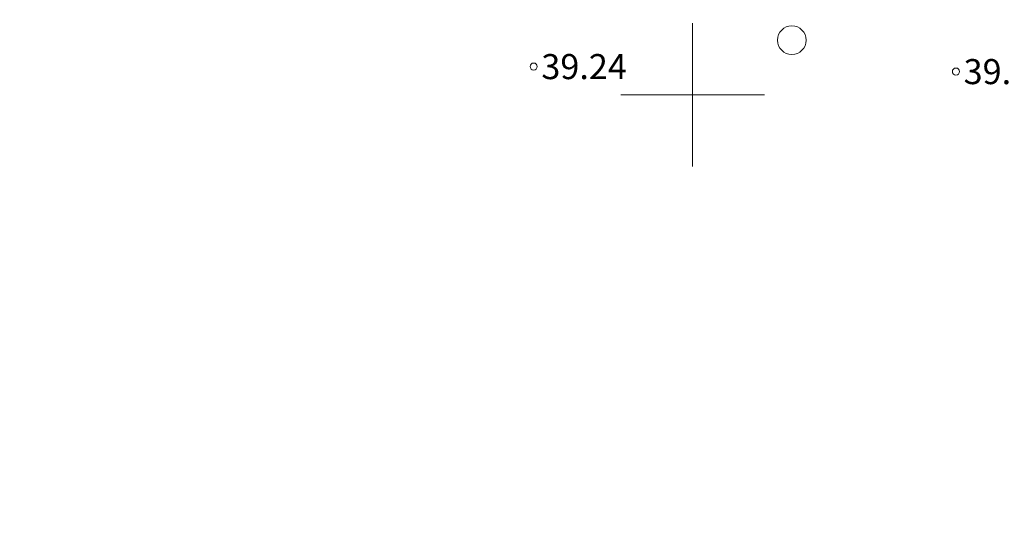
# Model space of a CAD drawing. Units: metres. Extents: x 553177 to 553595, y 6580543 to 6580815.
# Drawn here: x 553281 to 553309, y 6580638 to 6580652 of the extents above; entities that cross this region are included whole.
import ezdxf
from ezdxf.enums import TextEntityAlignment as Align

# ---------------------------------------------------------------- set-up
doc = ezdxf.new("R2010")
doc.units = ezdxf.units.M
for name, color, linetype in [('HALJASTUS', 7, 'Continuous'), ('KORGUS', 7, 'Continuous'), ('VORK', 7, 'Continuous'), ('VORMISTUS', 7, 'Continuous')]:
    doc.layers.add(name, color=color, linetype=linetype)
doc.layers.add('KORGUS-EH2000', color=2, linetype='Continuous', lineweight=0)
doc.styles.add('Style-INTL_ISO_ITALIC', font='INTL_ISO_ITALIC.shx')

# ---------------------------------------------------------------- blocks, each defined once
blk = doc.blocks.new('RING02_12')
at = {"layer": 'KORGUS-EH2000', "color": 251, "lineweight": 0}
blk.add_circle((0, 0), 0.2, dxfattribs=at)
blk = doc.blocks.new('METS_3')
at = {"layer": 'HALJASTUS', "linetype": 'Continuous', "lineweight": 0}
blk.add_circle((0, 0), 0.8, dxfattribs=at)
blk = doc.blocks.new('VKORIS_8')
at = {"layer": 'VORK', "linetype": 'Continuous', "lineweight": 0}
for p, q in [((0, 4), (0, -4)), ((-4, 0), (4, 0))]:
    blk.add_line(p, q, dxfattribs=at)

msp = doc.modelspace()

# ---------------------------------------------------------------- linework, layer by layer
at = {"layer": 'VORMISTUS', "linetype": 'Continuous', "lineweight": 0}
msp.add_3dface([(553200.981, 6580542.734), (553200.981, 6580814.548), (553595.488, 6580814.548), (553595.488, 6580542.734)], dxfattribs=at)

# ---------------------------------------------------------------- block references
at = {"layer": 'HALJASTUS', "linetype": 'Continuous', "lineweight": 0, "xscale": 0.5, "yscale": 0.5}
msp.add_blockref('METS_3', (553302.767, 6580651.527), dxfattribs=at)
at = {"layer": 'KORGUS-EH2000', "color": 32, "lineweight": 0, "xscale": 0.5, "yscale": 0.5}
for p in [(553295.566, 6580650.79), (553307.345, 6580650.65)]:
    msp.add_blockref('RING02_12', p, dxfattribs=at)
at = {"layer": 'VORK', "linetype": 'Continuous', "lineweight": 0, "xscale": 0.5, "yscale": 0.5}
msp.add_blockref('VKORIS_8', (553300, 6580650), dxfattribs=at)

# ---------------------------------------------------------------- texts
at = {"layer": 'KORGUS', "color": 251, "linetype": 'Continuous', "lineweight": 0, "style": 'Style-INTL_ISO_ITALIC'}
for s, p in [(' 39.24', (553295.566, 6580650.79)), (' 39.31', (553307.345, 6580650.65))]:
    msp.add_text(s, height=0.7, dxfattribs=at).set_placement(p, align=Align.MIDDLE_LEFT)

doc.saveas('drawing.dxf')
